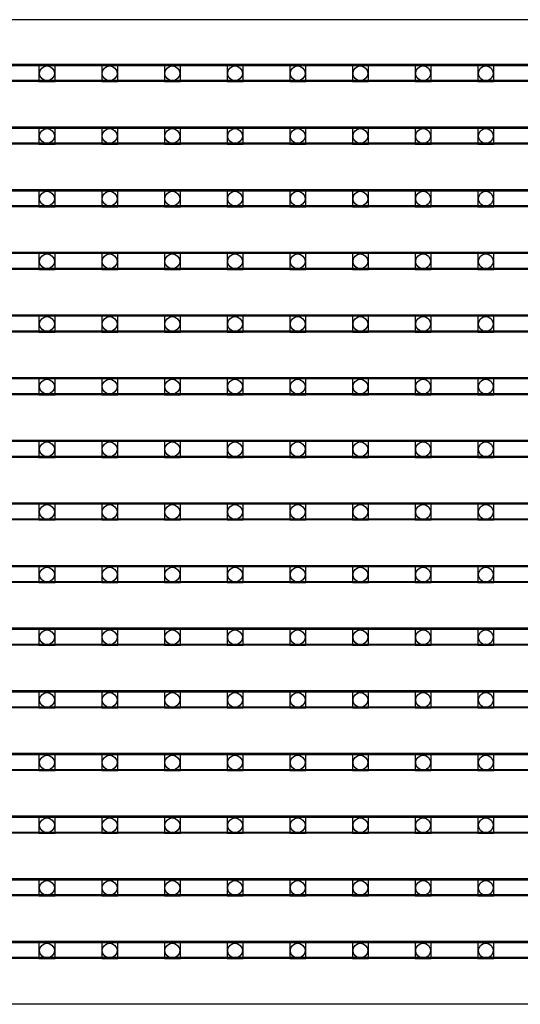
# Model space of a CAD drawing. Units: millimetres. Extents: x 359 to 8079, y 303 to 2679.
# Drawn here: x 5129 to 5192, y 1454 to 1577 of the extents above; entities that cross this region are included whole.
import ezdxf

# ---------------------------------------------------------------- set-up
doc = ezdxf.new("R2010")
doc.units = ezdxf.units.MM
doc.header["$LTSCALE"] = 0.15

msp = doc.modelspace()

# ---------------------------------------------------------------- linework, layer by layer
at = {"color": 7, "linetype": 'Continuous'}
for p, q in [((5566.37, 1577.38), (5066.97, 1577.38)), ((5566.37, 1571.8), (5066.97, 1571.8)), ((5566.37, 1569.8), (5066.97, 1569.8)), ((5566.37, 1563.98), (5066.97, 1563.98)), ((5566.37, 1561.98), (5066.97, 1561.98)), ((5566.37, 1556.16), (5066.97, 1556.16)), ((5566.37, 1554.16), (5066.97, 1554.16)), ((5566.37, 1548.34), (5066.97, 1548.34)), ((5566.37, 1546.34), (5066.97, 1546.34)), ((5566.37, 1540.52), (5066.97, 1540.52)), ((5566.37, 1538.52), (5066.97, 1538.52)), ((5566.37, 1532.7), (5066.97, 1532.7)), ((5566.37, 1530.7), (5066.97, 1530.7)), ((5566.37, 1524.88), (5066.97, 1524.88)), ((5566.37, 1522.88), (5066.97, 1522.88)), ((5566.37, 1517.06), (5066.97, 1517.06)), ((5566.37, 1515.06), (5066.97, 1515.06)), ((5566.37, 1509.24), (5066.97, 1509.24)), ((5566.37, 1507.24), (5066.97, 1507.24)), ((5566.37, 1501.42), (5066.97, 1501.42)), ((5566.37, 1499.42), (5066.97, 1499.42)), ((5566.37, 1493.6), (5066.97, 1493.6)), ((5566.37, 1491.6), (5066.97, 1491.6)), ((5566.37, 1485.78), (5066.97, 1485.78)), ((5566.37, 1483.78), (5066.97, 1483.78)), ((5566.37, 1477.96), (5066.97, 1477.96)), ((5566.37, 1475.96), (5066.97, 1475.96)), ((5566.37, 1470.14), (5066.97, 1470.14)), ((5566.37, 1468.14), (5066.97, 1468.14)), ((5566.37, 1462.32), (5066.97, 1462.32)), ((5566.37, 1460.32), (5066.97, 1460.32)), ((5566.37, 1454.5), (5066.97, 1454.5))]:
    msp.add_line(p, q, dxfattribs=at)
at = {"ltscale": 5}
for p, q in [((5067.67, 1571.68), (5565.67, 1571.68)), ((5565.67, 1569.68), (5067.67, 1569.68)), ((5067.67, 1563.86), (5565.67, 1563.86)), ((5565.67, 1561.86), (5067.67, 1561.86)), ((5067.67, 1556.04), (5565.67, 1556.04)), ((5565.67, 1554.04), (5067.67, 1554.04)), ((5067.67, 1548.22), (5565.67, 1548.22)), ((5565.67, 1546.22), (5067.67, 1546.22)), ((5067.67, 1540.4), (5565.67, 1540.4)), ((5565.67, 1538.4), (5067.67, 1538.4)), ((5067.67, 1532.58), (5565.67, 1532.58)), ((5565.67, 1530.58), (5067.67, 1530.58)), ((5067.67, 1524.76), (5565.67, 1524.76)), ((5565.67, 1522.76), (5067.67, 1522.76)), ((5067.67, 1516.94), (5565.67, 1516.94)), ((5565.67, 1514.94), (5067.67, 1514.94)), ((5067.67, 1509.12), (5565.67, 1509.12)), ((5565.67, 1507.12), (5067.67, 1507.12)), ((5067.67, 1501.3), (5565.67, 1501.3)), ((5565.67, 1499.3), (5067.67, 1499.3)), ((5067.67, 1493.48), (5565.67, 1493.48)), ((5565.67, 1491.48), (5067.67, 1491.48)), ((5067.67, 1485.66), (5565.67, 1485.66)), ((5565.67, 1483.66), (5067.67, 1483.66)), ((5067.67, 1477.84), (5565.67, 1477.84)), ((5565.67, 1475.84), (5067.67, 1475.84)), ((5067.67, 1470.02), (5565.67, 1470.02)), ((5565.67, 1468.02), (5067.67, 1468.02)), ((5067.67, 1462.2), (5565.67, 1462.2)), ((5565.67, 1460.2), (5067.67, 1460.2))]:
    msp.add_line(p, q, dxfattribs=at)
at = {"color": 4}
for points in [[(5133.52, 1571.68), (5131.52, 1571.68), (5131.52, 1569.68), (5133.52, 1569.68)], [(5141.34, 1571.68), (5139.34, 1571.68), (5139.34, 1569.68), (5141.34, 1569.68)], [(5149.16, 1571.68), (5147.16, 1571.68), (5147.16, 1569.68), (5149.16, 1569.68)], [(5156.98, 1571.68), (5154.98, 1571.68), (5154.98, 1569.68), (5156.98, 1569.68)], [(5164.8, 1571.68), (5162.8, 1571.68), (5162.8, 1569.68), (5164.8, 1569.68)], [(5172.62, 1571.68), (5170.62, 1571.68), (5170.62, 1569.68), (5172.62, 1569.68)], [(5180.44, 1571.68), (5178.44, 1571.68), (5178.44, 1569.68), (5180.44, 1569.68)], [(5188.26, 1571.68), (5186.26, 1571.68), (5186.26, 1569.68), (5188.26, 1569.68)], [(5133.52, 1563.86), (5131.52, 1563.86), (5131.52, 1561.86), (5133.52, 1561.86)], [(5141.34, 1563.86), (5139.34, 1563.86), (5139.34, 1561.86), (5141.34, 1561.86)], [(5149.16, 1563.86), (5147.16, 1563.86), (5147.16, 1561.86), (5149.16, 1561.86)], [(5156.98, 1563.86), (5154.98, 1563.86), (5154.98, 1561.86), (5156.98, 1561.86)], [(5164.8, 1563.86), (5162.8, 1563.86), (5162.8, 1561.86), (5164.8, 1561.86)], [(5172.62, 1563.86), (5170.62, 1563.86), (5170.62, 1561.86), (5172.62, 1561.86)], [(5180.44, 1563.86), (5178.44, 1563.86), (5178.44, 1561.86), (5180.44, 1561.86)], [(5188.26, 1563.86), (5186.26, 1563.86), (5186.26, 1561.86), (5188.26, 1561.86)], [(5133.52, 1556.04), (5131.52, 1556.04), (5131.52, 1554.04), (5133.52, 1554.04)], [(5141.34, 1556.04), (5139.34, 1556.04), (5139.34, 1554.04), (5141.34, 1554.04)], [(5149.16, 1556.04), (5147.16, 1556.04), (5147.16, 1554.04), (5149.16, 1554.04)], [(5156.98, 1556.04), (5154.98, 1556.04), (5154.98, 1554.04), (5156.98, 1554.04)], [(5164.8, 1556.04), (5162.8, 1556.04), (5162.8, 1554.04), (5164.8, 1554.04)], [(5172.62, 1556.04), (5170.62, 1556.04), (5170.62, 1554.04), (5172.62, 1554.04)], [(5180.44, 1556.04), (5178.44, 1556.04), (5178.44, 1554.04), (5180.44, 1554.04)], [(5188.26, 1556.04), (5186.26, 1556.04), (5186.26, 1554.04), (5188.26, 1554.04)], [(5133.52, 1548.22), (5131.52, 1548.22), (5131.52, 1546.22), (5133.52, 1546.22)], [(5141.34, 1548.22), (5139.34, 1548.22), (5139.34, 1546.22), (5141.34, 1546.22)], [(5149.16, 1548.22), (5147.16, 1548.22), (5147.16, 1546.22), (5149.16, 1546.22)], [(5156.98, 1548.22), (5154.98, 1548.22), (5154.98, 1546.22), (5156.98, 1546.22)], [(5164.8, 1548.22), (5162.8, 1548.22), (5162.8, 1546.22), (5164.8, 1546.22)], [(5172.62, 1548.22), (5170.62, 1548.22), (5170.62, 1546.22), (5172.62, 1546.22)], [(5180.44, 1548.22), (5178.44, 1548.22), (5178.44, 1546.22), (5180.44, 1546.22)], [(5188.26, 1548.22), (5186.26, 1548.22), (5186.26, 1546.22), (5188.26, 1546.22)], [(5133.52, 1540.4), (5131.52, 1540.4), (5131.52, 1538.4), (5133.52, 1538.4)], [(5141.34, 1540.4), (5139.34, 1540.4), (5139.34, 1538.4), (5141.34, 1538.4)], [(5149.16, 1540.4), (5147.16, 1540.4), (5147.16, 1538.4), (5149.16, 1538.4)], [(5156.98, 1540.4), (5154.98, 1540.4), (5154.98, 1538.4), (5156.98, 1538.4)], [(5164.8, 1540.4), (5162.8, 1540.4), (5162.8, 1538.4), (5164.8, 1538.4)], [(5172.62, 1540.4), (5170.62, 1540.4), (5170.62, 1538.4), (5172.62, 1538.4)], [(5180.44, 1540.4), (5178.44, 1540.4), (5178.44, 1538.4), (5180.44, 1538.4)], [(5188.26, 1540.4), (5186.26, 1540.4), (5186.26, 1538.4), (5188.26, 1538.4)], [(5133.52, 1532.58), (5131.52, 1532.58), (5131.52, 1530.58), (5133.52, 1530.58)], [(5141.34, 1532.58), (5139.34, 1532.58), (5139.34, 1530.58), (5141.34, 1530.58)], [(5149.16, 1532.58), (5147.16, 1532.58), (5147.16, 1530.58), (5149.16, 1530.58)], [(5156.98, 1532.58), (5154.98, 1532.58), (5154.98, 1530.58), (5156.98, 1530.58)], [(5164.8, 1532.58), (5162.8, 1532.58), (5162.8, 1530.58), (5164.8, 1530.58)], [(5172.62, 1532.58), (5170.62, 1532.58), (5170.62, 1530.58), (5172.62, 1530.58)], [(5180.44, 1532.58), (5178.44, 1532.58), (5178.44, 1530.58), (5180.44, 1530.58)], [(5188.26, 1532.58), (5186.26, 1532.58), (5186.26, 1530.58), (5188.26, 1530.58)], [(5133.52, 1524.76), (5131.52, 1524.76), (5131.52, 1522.76), (5133.52, 1522.76)], [(5141.34, 1524.76), (5139.34, 1524.76), (5139.34, 1522.76), (5141.34, 1522.76)], [(5149.16, 1524.76), (5147.16, 1524.76), (5147.16, 1522.76), (5149.16, 1522.76)], [(5156.98, 1524.76), (5154.98, 1524.76), (5154.98, 1522.76), (5156.98, 1522.76)], [(5164.8, 1524.76), (5162.8, 1524.76), (5162.8, 1522.76), (5164.8, 1522.76)], [(5172.62, 1524.76), (5170.62, 1524.76), (5170.62, 1522.76), (5172.62, 1522.76)], [(5180.44, 1524.76), (5178.44, 1524.76), (5178.44, 1522.76), (5180.44, 1522.76)], [(5188.26, 1524.76), (5186.26, 1524.76), (5186.26, 1522.76), (5188.26, 1522.76)], [(5133.52, 1516.94), (5131.52, 1516.94), (5131.52, 1514.94), (5133.52, 1514.94)], [(5141.34, 1516.94), (5139.34, 1516.94), (5139.34, 1514.94), (5141.34, 1514.94)], [(5149.16, 1516.94), (5147.16, 1516.94), (5147.16, 1514.94), (5149.16, 1514.94)], [(5156.98, 1516.94), (5154.98, 1516.94), (5154.98, 1514.94), (5156.98, 1514.94)], [(5164.8, 1516.94), (5162.8, 1516.94), (5162.8, 1514.94), (5164.8, 1514.94)], [(5172.62, 1516.94), (5170.62, 1516.94), (5170.62, 1514.94), (5172.62, 1514.94)], [(5180.44, 1516.94), (5178.44, 1516.94), (5178.44, 1514.94), (5180.44, 1514.94)], [(5188.26, 1516.94), (5186.26, 1516.94), (5186.26, 1514.94), (5188.26, 1514.94)], [(5133.52, 1509.12), (5131.52, 1509.12), (5131.52, 1507.12), (5133.52, 1507.12)], [(5141.34, 1509.12), (5139.34, 1509.12), (5139.34, 1507.12), (5141.34, 1507.12)], [(5149.16, 1509.12), (5147.16, 1509.12), (5147.16, 1507.12), (5149.16, 1507.12)], [(5156.98, 1509.12), (5154.98, 1509.12), (5154.98, 1507.12), (5156.98, 1507.12)], [(5164.8, 1509.12), (5162.8, 1509.12), (5162.8, 1507.12), (5164.8, 1507.12)], [(5172.62, 1509.12), (5170.62, 1509.12), (5170.62, 1507.12), (5172.62, 1507.12)], [(5180.44, 1509.12), (5178.44, 1509.12), (5178.44, 1507.12), (5180.44, 1507.12)], [(5188.26, 1509.12), (5186.26, 1509.12), (5186.26, 1507.12), (5188.26, 1507.12)], [(5133.52, 1501.3), (5131.52, 1501.3), (5131.52, 1499.3), (5133.52, 1499.3)], [(5141.34, 1501.3), (5139.34, 1501.3), (5139.34, 1499.3), (5141.34, 1499.3)], [(5149.16, 1501.3), (5147.16, 1501.3), (5147.16, 1499.3), (5149.16, 1499.3)], [(5156.98, 1501.3), (5154.98, 1501.3), (5154.98, 1499.3), (5156.98, 1499.3)], [(5164.8, 1501.3), (5162.8, 1501.3), (5162.8, 1499.3), (5164.8, 1499.3)], [(5172.62, 1501.3), (5170.62, 1501.3), (5170.62, 1499.3), (5172.62, 1499.3)], [(5180.44, 1501.3), (5178.44, 1501.3), (5178.44, 1499.3), (5180.44, 1499.3)], [(5188.26, 1501.3), (5186.26, 1501.3), (5186.26, 1499.3), (5188.26, 1499.3)], [(5133.52, 1493.48), (5131.52, 1493.48), (5131.52, 1491.48), (5133.52, 1491.48)], [(5141.34, 1493.48), (5139.34, 1493.48), (5139.34, 1491.48), (5141.34, 1491.48)], [(5149.16, 1493.48), (5147.16, 1493.48), (5147.16, 1491.48), (5149.16, 1491.48)], [(5156.98, 1493.48), (5154.98, 1493.48), (5154.98, 1491.48), (5156.98, 1491.48)], [(5164.8, 1493.48), (5162.8, 1493.48), (5162.8, 1491.48), (5164.8, 1491.48)], [(5172.62, 1493.48), (5170.62, 1493.48), (5170.62, 1491.48), (5172.62, 1491.48)], [(5180.44, 1493.48), (5178.44, 1493.48), (5178.44, 1491.48), (5180.44, 1491.48)], [(5188.26, 1493.48), (5186.26, 1493.48), (5186.26, 1491.48), (5188.26, 1491.48)], [(5133.52, 1485.66), (5131.52, 1485.66), (5131.52, 1483.66), (5133.52, 1483.66)], [(5141.34, 1485.66), (5139.34, 1485.66), (5139.34, 1483.66), (5141.34, 1483.66)], [(5149.16, 1485.66), (5147.16, 1485.66), (5147.16, 1483.66), (5149.16, 1483.66)], [(5156.98, 1485.66), (5154.98, 1485.66), (5154.98, 1483.66), (5156.98, 1483.66)], [(5164.8, 1485.66), (5162.8, 1485.66), (5162.8, 1483.66), (5164.8, 1483.66)], [(5172.62, 1485.66), (5170.62, 1485.66), (5170.62, 1483.66), (5172.62, 1483.66)], [(5180.44, 1485.66), (5178.44, 1485.66), (5178.44, 1483.66), (5180.44, 1483.66)], [(5188.26, 1485.66), (5186.26, 1485.66), (5186.26, 1483.66), (5188.26, 1483.66)], [(5133.52, 1477.84), (5131.52, 1477.84), (5131.52, 1475.84), (5133.52, 1475.84)], [(5141.34, 1477.84), (5139.34, 1477.84), (5139.34, 1475.84), (5141.34, 1475.84)], [(5149.16, 1477.84), (5147.16, 1477.84), (5147.16, 1475.84), (5149.16, 1475.84)], [(5156.98, 1477.84), (5154.98, 1477.84), (5154.98, 1475.84), (5156.98, 1475.84)], [(5164.8, 1477.84), (5162.8, 1477.84), (5162.8, 1475.84), (5164.8, 1475.84)], [(5172.62, 1477.84), (5170.62, 1477.84), (5170.62, 1475.84), (5172.62, 1475.84)], [(5180.44, 1477.84), (5178.44, 1477.84), (5178.44, 1475.84), (5180.44, 1475.84)], [(5188.26, 1477.84), (5186.26, 1477.84), (5186.26, 1475.84), (5188.26, 1475.84)], [(5133.52, 1470.02), (5131.52, 1470.02), (5131.52, 1468.02), (5133.52, 1468.02)], [(5141.34, 1470.02), (5139.34, 1470.02), (5139.34, 1468.02), (5141.34, 1468.02)], [(5149.16, 1470.02), (5147.16, 1470.02), (5147.16, 1468.02), (5149.16, 1468.02)], [(5156.98, 1470.02), (5154.98, 1470.02), (5154.98, 1468.02), (5156.98, 1468.02)], [(5164.8, 1470.02), (5162.8, 1470.02), (5162.8, 1468.02), (5164.8, 1468.02)], [(5172.62, 1470.02), (5170.62, 1470.02), (5170.62, 1468.02), (5172.62, 1468.02)], [(5180.44, 1470.02), (5178.44, 1470.02), (5178.44, 1468.02), (5180.44, 1468.02)], [(5188.26, 1470.02), (5186.26, 1470.02), (5186.26, 1468.02), (5188.26, 1468.02)], [(5133.52, 1462.2), (5131.52, 1462.2), (5131.52, 1460.2), (5133.52, 1460.2)], [(5141.34, 1462.2), (5139.34, 1462.2), (5139.34, 1460.2), (5141.34, 1460.2)], [(5149.16, 1462.2), (5147.16, 1462.2), (5147.16, 1460.2), (5149.16, 1460.2)], [(5156.98, 1462.2), (5154.98, 1462.2), (5154.98, 1460.2), (5156.98, 1460.2)], [(5164.8, 1462.2), (5162.8, 1462.2), (5162.8, 1460.2), (5164.8, 1460.2)], [(5172.62, 1462.2), (5170.62, 1462.2), (5170.62, 1460.2), (5172.62, 1460.2)], [(5180.44, 1462.2), (5178.44, 1462.2), (5178.44, 1460.2), (5180.44, 1460.2)], [(5188.26, 1462.2), (5186.26, 1462.2), (5186.26, 1460.2), (5188.26, 1460.2)]]:
    msp.add_lwpolyline(points, close=True, dxfattribs=at)
for centre in [(5132.52, 1570.68), (5140.34, 1570.68), (5148.16, 1570.68), (5155.98, 1570.68), (5163.8, 1570.68), (5171.62, 1570.68), (5179.44, 1570.68), (5187.26, 1570.68), (5132.52, 1562.86), (5140.34, 1562.86), (5148.16, 1562.86), (5155.98, 1562.86), (5163.8, 1562.86), (5171.62, 1562.86), (5179.44, 1562.86), (5187.26, 1562.86), (5132.52, 1555.04), (5140.34, 1555.04), (5148.16, 1555.04), (5155.98, 1555.04), (5163.8, 1555.04), (5171.62, 1555.04), (5179.44, 1555.04), (5187.26, 1555.04), (5132.52, 1547.22), (5140.34, 1547.22), (5148.16, 1547.22), (5155.98, 1547.22), (5163.8, 1547.22), (5171.62, 1547.22), (5179.44, 1547.22), (5187.26, 1547.22), (5132.52, 1539.4), (5140.34, 1539.4), (5148.16, 1539.4), (5155.98, 1539.4), (5163.8, 1539.4), (5171.62, 1539.4), (5179.44, 1539.4), (5187.26, 1539.4), (5132.52, 1531.58), (5140.34, 1531.58), (5148.16, 1531.58), (5155.98, 1531.58), (5163.8, 1531.58), (5171.62, 1531.58), (5179.44, 1531.58), (5187.26, 1531.58), (5132.52, 1523.76), (5140.34, 1523.76), (5148.16, 1523.76), (5155.98, 1523.76), (5163.8, 1523.76), (5171.62, 1523.76), (5179.44, 1523.76), (5187.26, 1523.76), (5132.52, 1515.94), (5140.34, 1515.94), (5148.16, 1515.94), (5155.98, 1515.94), (5163.8, 1515.94), (5171.62, 1515.94), (5179.44, 1515.94), (5187.26, 1515.94), (5132.52, 1508.12), (5140.34, 1508.12), (5148.16, 1508.12), (5155.98, 1508.12), (5163.8, 1508.12), (5171.62, 1508.12), (5179.44, 1508.12), (5187.26, 1508.12), (5132.52, 1500.3), (5140.34, 1500.3), (5148.16, 1500.3), (5155.98, 1500.3), (5163.8, 1500.3), (5171.62, 1500.3), (5179.44, 1500.3), (5187.26, 1500.3), (5132.52, 1492.48), (5140.34, 1492.48), (5148.16, 1492.48), (5155.98, 1492.48), (5163.8, 1492.48), (5171.62, 1492.48), (5179.44, 1492.48), (5187.26, 1492.48), (5132.52, 1484.66), (5140.34, 1484.66), (5148.16, 1484.66), (5155.98, 1484.66), (5163.8, 1484.66), (5171.62, 1484.66), (5179.44, 1484.66), (5187.26, 1484.66), (5132.52, 1476.84), (5140.34, 1476.84), (5148.16, 1476.84), (5155.98, 1476.84), (5163.8, 1476.84), (5171.62, 1476.84), (5179.44, 1476.84), (5187.26, 1476.84), (5132.52, 1469.02), (5140.34, 1469.02), (5148.16, 1469.02), (5155.98, 1469.02), (5163.8, 1469.02), (5171.62, 1469.02), (5179.44, 1469.02), (5187.26, 1469.02), (5132.52, 1461.2), (5140.34, 1461.2), (5148.16, 1461.2), (5155.98, 1461.2), (5163.8, 1461.2), (5171.62, 1461.2), (5179.44, 1461.2), (5187.26, 1461.2)]:
    msp.add_circle(centre, 0.922, dxfattribs=at)

doc.saveas('drawing.dxf')
